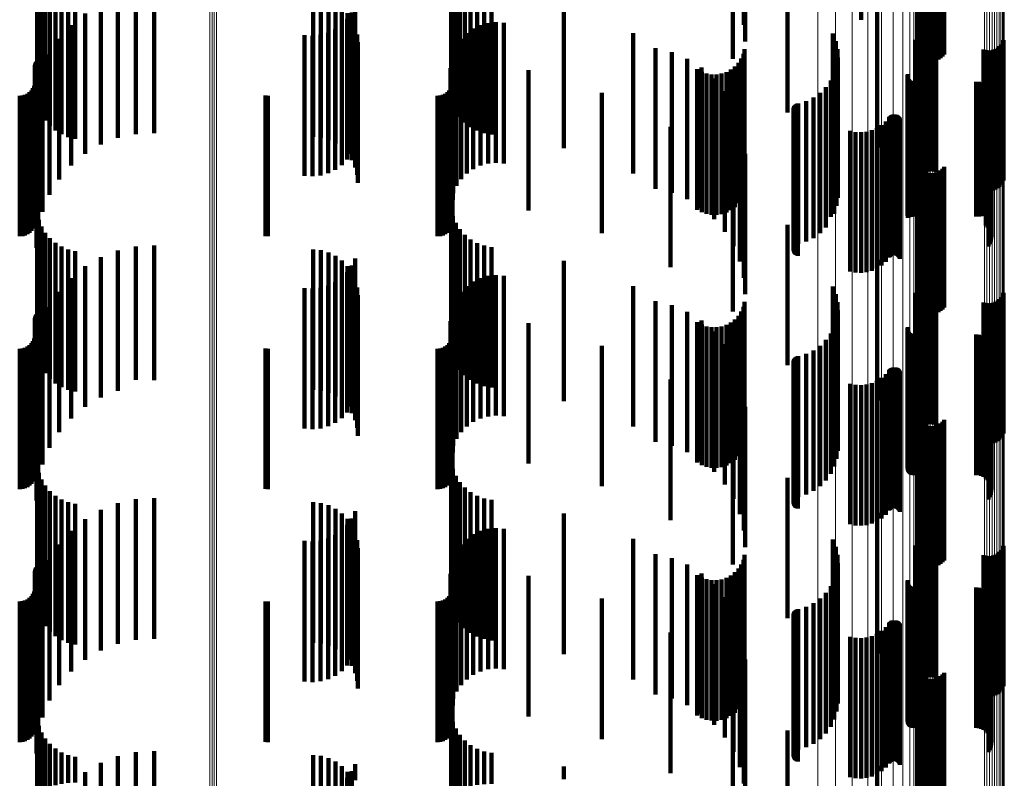
# Model space of a CAD drawing. Units: metres. Extents: x 0 to 10.6, y -0.4 to 0.4.
# Drawn here: x 0.1 to 0.1, y -0.1 to -0.1 of the extents above; entities that cross this region are included whole.
import ezdxf

# ---------------------------------------------------------------- set-up
doc = ezdxf.new("R2010")
doc.units = ezdxf.units.M
doc.linetypes.add('AUSGEZOGEN', pattern=[0])
doc.linetypes.add('VERDECKT2_S2', pattern=[0.009, 0.005, -0.004])
doc.layers.add('Standard', color=7, linetype='AUSGEZOGEN', lineweight=13)

msp = doc.modelspace()

# ---------------------------------------------------------------- linework, layer by layer
at = {"layer": 'Standard', "color": 7, "linetype": 'AUSGEZOGEN', "lineweight": 13, "transparency": 33554687}
for p, q in [((0.091784, -0.052665), (0.091784, -0.069746)), ((0.091808, -0.052644), (0.091808, -0.069721)), ((0.091846, -0.052625), (0.091846, -0.069698)), ((0.091898, -0.052607), (0.091898, -0.069677)), ((0.091963, -0.052592), (0.091963, -0.069659)), ((0.092038, -0.052579), (0.092038, -0.069643)), ((0.092121, -0.05257), (0.092121, -0.069632)), ((0.09221, -0.052564), (0.09221, -0.069625)), ((0.092302, -0.052561), (0.092302, -0.069622)), ((0.092395, -0.052562), (0.092395, -0.069623)), ((0.092485, -0.052567), (0.092485, -0.069629)), ((0.09423, -0.052694), (0.09423, -0.069781)), ((0.094321, -0.052698), (0.094321, -0.069787)), ((0.094414, -0.0527), (0.094414, -0.069788)), ((0.094506, -0.052697), (0.094506, -0.069785)), ((0.094595, -0.052691), (0.094595, -0.069778)), ((0.094678, -0.052682), (0.094678, -0.069766)), ((0.094753, -0.052669), (0.094753, -0.069751)), ((0.094817, -0.052654), (0.094817, -0.069733)), ((0.09487, -0.052636), (0.09487, -0.069712)), ((0.094908, -0.052617), (0.094908, -0.069689)), ((0.094931, -0.052596), (0.094931, -0.069664)), ((0.094939, -0.052575), (0.094939, -0.069639)), ((0.091776, -0.053213), (0.091776, -0.070406)), ((0.091575, -0.053504), (0.091575, -0.070757)), ((0.091726, -0.05336), (0.091726, -0.070584)), ((0.090572, -0.053879), (0.090572, -0.071209)), ((0.090991, -0.053767), (0.090991, -0.071073)), ((0.091328, -0.053641), (0.091328, -0.070921)), ((0.088306, -0.054146), (0.088306, -0.071529)), ((0.088934, -0.05411), (0.088934, -0.071487)), ((0.089531, -0.054053), (0.089531, -0.071418)), ((0.090081, -0.053976), (0.090081, -0.071325)), ((0.066681, -0.054939), (0.066681, -0.072485)), ((0.066757, -0.054943), (0.066757, -0.072489)), ((0.066835, -0.054944), (0.066835, -0.07249)), ((0.066913, -0.054942), (0.066913, -0.072488)), ((0.091846, -0.069698), (0.091846, -0.086749)), ((0.091898, -0.069677), (0.091898, -0.086724)), ((0.091963, -0.069659), (0.091963, -0.086702)), ((0.092038, -0.069643), (0.092038, -0.086685)), ((0.092121, -0.069632), (0.092121, -0.086671)), ((0.09221, -0.069625), (0.09221, -0.086663)), ((0.092302, -0.069622), (0.092302, -0.086659)), ((0.092395, -0.069623), (0.092395, -0.086661)), ((0.092485, -0.069629), (0.092485, -0.086667)), ((0.094908, -0.069689), (0.094908, -0.086738)), ((0.094931, -0.069664), (0.094931, -0.086709)), ((0.094939, -0.069639), (0.094939, -0.086679)), ((0.091784, -0.069746), (0.091784, -0.086805)), ((0.091808, -0.069721), (0.091808, -0.086776)), ((0.09423, -0.069781), (0.09423, -0.086846)), ((0.094321, -0.069787), (0.094321, -0.086852)), ((0.094414, -0.069788), (0.094414, -0.086854)), ((0.094506, -0.069785), (0.094506, -0.08685)), ((0.094595, -0.069778), (0.094595, -0.086842)), ((0.094678, -0.069766), (0.094678, -0.086829)), ((0.094753, -0.069751), (0.094753, -0.086811)), ((0.094817, -0.069733), (0.094817, -0.086789)), ((0.09487, -0.069712), (0.09487, -0.086765)), ((0.091726, -0.070584), (0.091726, -0.087784)), ((0.091776, -0.070406), (0.091776, -0.087577)), ((0.090991, -0.071073), (0.090991, -0.088357)), ((0.091328, -0.070921), (0.091328, -0.088179)), ((0.091575, -0.070757), (0.091575, -0.087987)), ((0.089531, -0.071418), (0.089531, -0.08876)), ((0.090081, -0.071325), (0.090081, -0.088651)), ((0.090572, -0.071209), (0.090572, -0.088515)), ((0.088306, -0.071529), (0.088306, -0.08889)), ((0.088934, -0.071487), (0.088934, -0.088841)), ((0.066681, -0.072485), (0.066681, -0.090007)), ((0.066757, -0.072489), (0.066757, -0.090012)), ((0.066835, -0.07249), (0.066835, -0.090014)), ((0.066913, -0.072488), (0.066913, -0.090011))]:
    msp.add_line(p, q, dxfattribs=at)
at = {"layer": 'Standard', "color": 253, "linetype": 'VERDECKT2_S2', "lineweight": 140, "transparency": 33554687}
for p, q in [((0.089844, -0.053199), (0.089844, -0.058199)), ((0.085669, -0.053374), (0.085669, -0.058374)), ((0.085716, -0.053966), (0.085716, -0.058966)), ((0.085284, -0.054582), (0.085284, -0.059582)), ((0.091854, -0.054312), (0.091854, -0.059312)), ((0.091893, -0.054393), (0.091893, -0.059393)), ((0.091945, -0.054466), (0.091945, -0.059466)), ((0.092008, -0.054529), (0.092008, -0.059529)), ((0.092081, -0.054581), (0.092081, -0.059581)), ((0.092161, -0.054621), (0.092161, -0.059621)), ((0.092513, -0.054637), (0.092513, -0.059637)), ((0.092597, -0.054605), (0.092597, -0.059605)), ((0.092674, -0.054559), (0.092674, -0.059559)), ((0.092743, -0.054502), (0.092743, -0.059502)), ((0.092801, -0.054434), (0.092801, -0.059434)), ((0.092247, -0.054647), (0.092247, -0.059647)), ((0.092336, -0.054658), (0.092336, -0.059658)), ((0.092425, -0.054655), (0.092425, -0.059655)), ((0.075259, -0.055923), (0.075259, -0.060923)), ((0.060535, -0.056071), (0.060535, -0.061071)), ((0.060594, -0.05632), (0.060594, -0.06132)), ((0.075323, -0.056181), (0.075323, -0.061181)), ((0.060692, -0.056556), (0.060692, -0.061556)), ((0.075428, -0.056424), (0.075428, -0.061424)), ((0.075571, -0.056648), (0.075571, -0.061648)), ((0.087226, -0.056493), (0.087226, -0.061493)), ((0.060825, -0.056774), (0.060825, -0.061774)), ((0.060991, -0.056969), (0.060991, -0.061969)), ((0.075749, -0.056845), (0.075749, -0.061845)), ((0.075956, -0.057011), (0.075956, -0.062011)), ((0.061185, -0.057135), (0.061185, -0.062135)), ((0.061403, -0.057269), (0.061403, -0.062269)), ((0.061639, -0.057367), (0.061639, -0.062367)), ((0.061887, -0.057428), (0.061887, -0.062428)), ((0.063411, -0.057401), (0.063411, -0.062401)), ((0.064047, -0.057262), (0.064047, -0.062262)), ((0.064696, -0.057226), (0.064696, -0.062226)), ((0.07035, -0.057365), (0.07035, -0.062365)), ((0.070628, -0.057396), (0.070628, -0.062396)), ((0.076187, -0.057141), (0.076187, -0.062141)), ((0.076437, -0.057232), (0.076437, -0.062232)), ((0.076697, -0.057282), (0.076697, -0.062282)), ((0.062806, -0.057638), (0.062806, -0.062638)), ((0.070897, -0.057474), (0.070897, -0.062474)), ((0.071149, -0.057597), (0.071149, -0.062597)), ((0.071376, -0.057761), (0.071376, -0.062761)), ((0.071845, -0.057685), (0.071845, -0.062685)), ((0.079272, -0.05777), (0.079272, -0.06277)), ((0.090414, -0.057744), (0.090414, -0.062744)), ((0.062246, -0.057969), (0.062246, -0.062969)), ((0.071572, -0.057962), (0.071572, -0.062962)), ((0.071727, -0.057941), (0.071727, -0.062941)), ((0.061746, -0.058385), (0.061746, -0.063385)), ((0.071368, -0.058374), (0.071368, -0.063374)), ((0.071566, -0.058173), (0.071566, -0.063173)), ((0.07173, -0.058193), (0.07173, -0.063193)), ((0.071847, -0.058447), (0.071847, -0.063447)), ((0.076302, -0.058386), (0.076302, -0.063386)), ((0.076575, -0.058311), (0.076575, -0.063311)), ((0.076857, -0.058284), (0.076857, -0.063284)), ((0.077139, -0.058307), (0.077139, -0.063307)), ((0.07005, -0.058743), (0.07005, -0.063743)), ((0.070331, -0.058764), (0.070331, -0.063764)), ((0.070612, -0.058736), (0.070612, -0.063736)), ((0.070884, -0.058659), (0.070884, -0.063659)), ((0.071138, -0.058538), (0.071138, -0.063538)), ((0.071918, -0.058718), (0.071918, -0.063718)), ((0.075815, -0.058671), (0.075815, -0.063671)), ((0.076046, -0.058507), (0.076046, -0.063507)), ((0.081734, -0.05867), (0.081734, -0.06367)), ((0.088842, -0.058687), (0.088842, -0.063688)), ((0.091885, -0.058806), (0.091885, -0.063806)), ((0.091943, -0.05874), (0.091943, -0.06374)), ((0.09201, -0.058685), (0.09201, -0.063685)), ((0.092086, -0.058641), (0.092086, -0.063641)), ((0.092167, -0.05861), (0.092167, -0.06361)), ((0.092253, -0.058592), (0.092253, -0.063592)), ((0.09234, -0.058588), (0.09234, -0.063588)), ((0.092427, -0.058598), (0.092427, -0.063598)), ((0.092511, -0.058622), (0.092511, -0.063622)), ((0.061318, -0.058875), (0.061318, -0.063875)), ((0.071942, -0.058997), (0.071942, -0.063997)), ((0.075454, -0.059104), (0.075454, -0.064104)), ((0.075616, -0.058872), (0.075616, -0.063872)), ((0.088946, -0.058958), (0.088946, -0.063958)), ((0.091774, -0.058907), (0.091774, -0.063907)), ((0.091804, -0.05896), (0.091804, -0.06396)), ((0.091838, -0.05888), (0.091838, -0.06388)), ((0.094706, -0.059191), (0.094706, -0.064191)), ((0.094773, -0.059136), (0.094773, -0.064136)), ((0.094831, -0.059071), (0.094831, -0.064071)), ((0.094877, -0.058997), (0.094877, -0.063997)), ((0.094912, -0.058916), (0.094912, -0.063916)), ((0.060973, -0.059427), (0.060973, -0.064427)), ((0.075335, -0.059361), (0.075335, -0.064361)), ((0.082535, -0.05921), (0.082535, -0.06421)), ((0.083111, -0.059353), (0.083111, -0.064353)), ((0.085656, -0.059411), (0.085656, -0.064411)), ((0.0857, -0.059235), (0.0857, -0.064235)), ((0.089003, -0.059242), (0.089003, -0.064242)), ((0.089013, -0.059532), (0.089013, -0.064532)), ((0.094205, -0.059254), (0.094205, -0.064254)), ((0.094289, -0.059278), (0.094289, -0.064278)), ((0.094376, -0.059288), (0.094376, -0.064288)), ((0.094463, -0.059284), (0.094463, -0.064284)), ((0.094548, -0.059267), (0.094548, -0.064267)), ((0.09463, -0.059235), (0.09463, -0.064235)), ((0.060458, -0.059814), (0.060458, -0.064814)), ((0.060461, -0.059776), (0.060461, -0.064776)), ((0.060471, -0.05974), (0.060471, -0.06474)), ((0.060487, -0.059706), (0.060487, -0.064706)), ((0.060508, -0.059675), (0.060508, -0.064675)), ((0.0606, -0.05961), (0.0606, -0.06461)), ((0.060636, -0.0596), (0.060636, -0.0646)), ((0.060673, -0.059596), (0.060673, -0.064596)), ((0.060711, -0.059599), (0.060711, -0.064599)), ((0.075262, -0.059635), (0.075262, -0.064635)), ((0.075321, -0.059601), (0.075321, -0.064601)), ((0.083659, -0.059584), (0.083659, -0.064584)), ((0.085359, -0.05986), (0.085359, -0.06486)), ((0.085483, -0.059727), (0.085483, -0.064727)), ((0.085582, -0.059576), (0.085582, -0.064576)), ((0.088976, -0.059819), (0.088976, -0.064819)), ((0.060721, -0.060026), (0.060721, -0.065026)), ((0.075237, -0.059917), (0.075237, -0.064917)), ((0.078019, -0.059987), (0.078019, -0.064987)), ((0.084017, -0.059956), (0.084017, -0.064956)), ((0.084163, -0.059898), (0.084163, -0.064898)), ((0.084175, -0.060045), (0.084175, -0.065045)), ((0.084346, -0.060106), (0.084346, -0.065106)), ((0.084524, -0.060138), (0.084524, -0.065138)), ((0.084705, -0.06014), (0.084705, -0.06514)), ((0.084884, -0.060112), (0.084884, -0.065112)), ((0.085056, -0.060055), (0.085056, -0.065055)), ((0.085216, -0.05997), (0.085216, -0.06497)), ((0.088892, -0.060096), (0.088892, -0.065096)), ((0.091501, -0.06017), (0.091501, -0.06517)), ((0.091506, -0.060135), (0.091506, -0.065135)), ((0.091509, -0.06024), (0.091509, -0.065239)), ((0.060425, -0.060542), (0.060425, -0.065542)), ((0.06045, -0.06045), (0.06045, -0.06545)), ((0.075288, -0.060542), (0.075288, -0.065542)), ((0.075313, -0.06045), (0.075313, -0.06545)), ((0.084613, -0.060286), (0.084613, -0.065286)), ((0.088593, -0.060591), (0.088593, -0.065143)), ((0.088763, -0.060356), (0.088763, -0.065208)), ((0.091521, -0.060273), (0.091521, -0.06523)), ((0.091538, -0.060303), (0.091538, -0.065222)), ((0.09156, -0.060331), (0.09156, -0.065214)), ((0.091587, -0.060354), (0.091587, -0.065208)), ((0.091616, -0.060374), (0.091616, -0.065203)), ((0.091649, -0.060387), (0.091649, -0.065199)), ((0.091683, -0.060396), (0.091683, -0.065196)), ((0.091718, -0.060399), (0.091718, -0.065196)), ((0.093937, -0.060399), (0.093937, -0.065196)), ((0.094029, -0.060407), (0.094029, -0.065193)), ((0.094118, -0.06043), (0.094118, -0.065187)), ((0.094202, -0.060467), (0.094202, -0.065177)), ((0.094278, -0.060519), (0.094278, -0.065163)), ((0.094344, -0.060582), (0.094344, -0.065145)), ((0.059914, -0.0609), (0.059914, -0.0659)), ((0.060009, -0.060892), (0.060009, -0.065892)), ((0.0601, -0.060867), (0.0601, -0.065867)), ((0.060186, -0.060827), (0.060186, -0.065827)), ((0.060264, -0.060773), (0.060264, -0.065773)), ((0.060331, -0.060706), (0.060331, -0.065706)), ((0.060385, -0.060628), (0.060385, -0.065628)), ((0.060566, -0.060658), (0.060566, -0.065658)), ((0.068657, -0.060893), (0.068657, -0.065893)), ((0.068744, -0.0609), (0.068744, -0.0659)), ((0.074777, -0.0609), (0.074777, -0.0659)), ((0.074871, -0.060892), (0.074871, -0.065892)), ((0.074963, -0.060867), (0.074963, -0.065867)), ((0.075049, -0.060827), (0.075049, -0.065827)), ((0.075127, -0.060773), (0.075127, -0.065773)), ((0.075194, -0.060706), (0.075194, -0.065706)), ((0.075248, -0.060628), (0.075248, -0.065628)), ((0.080621, -0.060794), (0.080621, -0.065794)), ((0.084997, -0.060739), (0.084997, -0.065739)), ((0.088388, -0.060794), (0.088388, -0.065087)), ((0.094399, -0.060656), (0.094399, -0.065125)), ((0.094441, -0.060738), (0.094441, -0.065102)), ((0.094469, -0.060826), (0.094469, -0.065078)), ((0.094481, -0.060917), (0.094481, -0.065053)), ((0.085305, -0.061247), (0.085305, -0.066247)), ((0.087469, -0.061271), (0.087469, -0.064956)), ((0.087491, -0.061241), (0.087491, -0.064964)), ((0.087516, -0.061216), (0.087516, -0.064971)), ((0.087545, -0.061195), (0.087545, -0.064976)), ((0.087578, -0.06118), (0.087578, -0.064981)), ((0.087612, -0.061169), (0.087612, -0.064984)), ((0.08789, -0.061088), (0.08789, -0.065006)), ((0.088151, -0.060962), (0.088151, -0.065041)), ((0.094378, -0.061263), (0.094378, -0.064958)), ((0.094425, -0.061184), (0.094425, -0.06498)), ((0.094459, -0.061098), (0.094459, -0.065003)), ((0.094477, -0.061008), (0.094477, -0.065028)), ((0.060515, -0.061306), (0.060515, -0.066306)), ((0.087439, -0.061373), (0.087439, -0.064928)), ((0.08744, -0.061409), (0.08744, -0.064918)), ((0.087443, -0.061337), (0.087443, -0.064937)), ((0.087447, -0.061444), (0.087447, -0.064908)), ((0.087454, -0.061303), (0.087454, -0.064947)), ((0.08746, -0.061478), (0.08746, -0.064899)), ((0.087479, -0.061509), (0.087479, -0.06489)), ((0.087502, -0.061536), (0.087502, -0.064883)), ((0.087529, -0.061559), (0.087529, -0.064876)), ((0.08756, -0.061578), (0.08756, -0.064871)), ((0.087594, -0.061591), (0.087594, -0.064868)), ((0.090871, -0.061633), (0.090871, -0.064856)), ((0.090898, -0.061609), (0.090898, -0.064862)), ((0.090929, -0.061591), (0.090929, -0.064868)), ((0.090962, -0.061578), (0.090962, -0.064871)), ((0.090998, -0.06157), (0.090998, -0.064873)), ((0.091034, -0.061569), (0.091034, -0.064874)), ((0.091069, -0.061573), (0.091069, -0.064872)), ((0.091104, -0.061583), (0.091104, -0.06487)), ((0.091136, -0.061599), (0.091136, -0.064865)), ((0.091165, -0.06162), (0.091165, -0.06486)), ((0.085531, -0.061796), (0.085531, -0.066796)), ((0.090574, -0.061941), (0.090574, -0.064771)), ((0.090722, -0.061811), (0.090722, -0.064807)), ((0.090847, -0.06166), (0.090847, -0.064849)), ((0.091191, -0.061646), (0.091191, -0.064853)), ((0.091212, -0.061675), (0.091212, -0.064845)), ((0.091228, -0.061707), (0.091228, -0.064836)), ((0.083064, -0.062003), (0.083064, -0.067003)), ((0.089456, -0.062151), (0.089456, -0.064714)), ((0.089648, -0.06219), (0.089648, -0.064703)), ((0.089844, -0.062199), (0.089844, -0.0647)), ((0.09004, -0.062178), (0.09004, -0.064706)), ((0.090229, -0.062127), (0.090229, -0.06472)), ((0.090409, -0.062047), (0.090409, -0.064742)), ((0.085669, -0.062374), (0.085669, -0.067374)), ((0.085716, -0.062966), (0.085716, -0.067966)), ((0.091854, -0.063312), (0.091854, -0.064394)), ((0.091893, -0.063393), (0.091893, -0.064372)), ((0.085284, -0.063582), (0.085284, -0.066796)), ((0.091945, -0.063466), (0.091945, -0.064352)), ((0.092008, -0.063529), (0.092008, -0.064334)), ((0.092081, -0.063581), (0.092081, -0.06432)), ((0.092161, -0.063621), (0.092161, -0.064309)), ((0.092247, -0.063647), (0.092247, -0.064302)), ((0.092336, -0.063658), (0.092336, -0.064299)), ((0.092425, -0.063655), (0.092425, -0.0643)), ((0.092513, -0.063637), (0.092513, -0.064305)), ((0.092597, -0.063605), (0.092597, -0.064313)), ((0.092674, -0.063559), (0.092674, -0.064326)), ((0.092743, -0.063502), (0.092743, -0.064342)), ((0.092801, -0.063434), (0.092801, -0.06436)), ((0.091854, -0.064394), (0.091854, -0.068312)), ((0.091893, -0.064372), (0.091893, -0.068393)), ((0.091945, -0.064352), (0.091945, -0.068466)), ((0.092008, -0.064334), (0.092008, -0.068529)), ((0.092081, -0.06432), (0.092081, -0.068581)), ((0.092161, -0.064309), (0.092161, -0.068621)), ((0.092247, -0.064302), (0.092247, -0.068647)), ((0.092336, -0.064299), (0.092336, -0.068658)), ((0.092425, -0.0643), (0.092425, -0.068655)), ((0.092513, -0.064305), (0.092513, -0.068637)), ((0.092597, -0.064313), (0.092597, -0.068605)), ((0.092674, -0.064326), (0.092674, -0.068559)), ((0.092743, -0.064342), (0.092743, -0.068502)), ((0.092801, -0.06436), (0.092801, -0.068434)), ((0.089456, -0.064714), (0.089456, -0.067151)), ((0.089648, -0.064703), (0.089648, -0.06719)), ((0.089844, -0.0647), (0.089844, -0.067199)), ((0.09004, -0.064706), (0.09004, -0.067178)), ((0.090229, -0.06472), (0.090229, -0.067127)), ((0.090409, -0.064742), (0.090409, -0.067047)), ((0.090574, -0.064771), (0.090574, -0.066941)), ((0.060535, -0.065071), (0.060535, -0.068863)), ((0.075259, -0.064923), (0.075259, -0.068904)), ((0.087439, -0.064928), (0.087439, -0.066373)), ((0.08744, -0.064918), (0.08744, -0.066409)), ((0.087443, -0.064937), (0.087443, -0.066337)), ((0.087447, -0.064908), (0.087447, -0.066444)), ((0.087454, -0.064947), (0.087454, -0.066303)), ((0.08746, -0.064899), (0.08746, -0.066478)), ((0.087469, -0.064956), (0.087469, -0.066271)), ((0.087479, -0.06489), (0.087479, -0.066509)), ((0.087491, -0.064964), (0.087491, -0.066241)), ((0.087502, -0.064883), (0.087502, -0.066536)), ((0.087516, -0.064971), (0.087516, -0.066216)), ((0.087529, -0.064876), (0.087529, -0.066559)), ((0.087545, -0.064976), (0.087545, -0.066195)), ((0.08756, -0.064871), (0.08756, -0.066578)), ((0.087578, -0.064981), (0.087578, -0.06618)), ((0.087594, -0.064868), (0.087594, -0.066591)), ((0.087612, -0.064984), (0.087612, -0.066169)), ((0.08789, -0.065006), (0.08789, -0.066088)), ((0.088151, -0.065041), (0.088151, -0.065962)), ((0.088388, -0.065087), (0.088388, -0.065794)), ((0.088593, -0.065143), (0.088593, -0.065591)), ((0.090722, -0.064807), (0.090722, -0.066811)), ((0.090847, -0.064849), (0.090847, -0.06666)), ((0.090871, -0.064856), (0.090871, -0.066633)), ((0.090898, -0.064862), (0.090898, -0.066609)), ((0.090929, -0.064868), (0.090929, -0.066591)), ((0.090962, -0.064871), (0.090962, -0.066578)), ((0.090998, -0.064873), (0.090998, -0.06657)), ((0.091034, -0.064874), (0.091034, -0.066569)), ((0.091069, -0.064872), (0.091069, -0.066573)), ((0.091104, -0.06487), (0.091104, -0.066583)), ((0.091136, -0.064865), (0.091136, -0.066599)), ((0.091165, -0.06486), (0.091165, -0.06662)), ((0.091191, -0.064853), (0.091191, -0.066646)), ((0.091212, -0.064845), (0.091212, -0.066675)), ((0.091228, -0.064836), (0.091228, -0.066707)), ((0.094344, -0.065145), (0.094344, -0.065582)), ((0.094378, -0.064958), (0.094378, -0.066263)), ((0.094399, -0.065125), (0.094399, -0.065656)), ((0.094425, -0.06498), (0.094425, -0.066184)), ((0.094441, -0.065102), (0.094441, -0.065738)), ((0.094459, -0.065003), (0.094459, -0.066098)), ((0.094469, -0.065078), (0.094469, -0.065826)), ((0.094477, -0.065028), (0.094477, -0.066008)), ((0.094481, -0.065053), (0.094481, -0.065917)), ((0.060594, -0.06532), (0.060594, -0.068795)), ((0.075323, -0.065181), (0.075323, -0.068833)), ((0.075428, -0.065424), (0.075428, -0.068766)), ((0.087226, -0.065493), (0.087226, -0.06627)), ((0.088763, -0.065208), (0.088763, -0.065208)), ((0.091509, -0.065239), (0.091509, -0.065239)), ((0.091521, -0.06523), (0.091521, -0.06523)), ((0.091538, -0.065222), (0.091538, -0.065222)), ((0.09156, -0.065214), (0.09156, -0.065214)), ((0.091587, -0.065208), (0.091587, -0.065208)), ((0.091616, -0.065203), (0.091616, -0.065203)), ((0.091649, -0.065199), (0.091649, -0.065199)), ((0.091683, -0.065196), (0.091683, -0.065196)), ((0.091718, -0.065196), (0.091718, -0.065196)), ((0.093937, -0.065196), (0.093937, -0.065196)), ((0.094029, -0.065193), (0.094029, -0.065193)), ((0.094118, -0.065187), (0.094118, -0.065187)), ((0.094202, -0.065177), (0.094202, -0.065177)), ((0.094278, -0.065163), (0.094278, -0.065519)), ((0.060692, -0.065556), (0.060692, -0.068729)), ((0.060825, -0.065774), (0.060825, -0.068669)), ((0.075571, -0.065648), (0.075571, -0.068704)), ((0.075749, -0.065845), (0.075749, -0.06865)), ((0.060991, -0.065969), (0.060991, -0.068616)), ((0.061185, -0.066135), (0.061185, -0.06857)), ((0.075956, -0.066011), (0.075956, -0.068604)), ((0.076187, -0.066141), (0.076187, -0.068568)), ((0.061403, -0.066269), (0.061403, -0.068533)), ((0.061639, -0.066367), (0.061639, -0.068506)), ((0.061887, -0.066428), (0.061887, -0.06849)), ((0.063411, -0.066401), (0.063411, -0.070974)), ((0.064047, -0.066262), (0.064047, -0.071012)), ((0.064696, -0.066226), (0.064696, -0.071021)), ((0.07035, -0.066365), (0.07035, -0.070983)), ((0.070628, -0.066396), (0.070628, -0.070975)), ((0.070897, -0.066474), (0.070897, -0.070953)), ((0.076437, -0.066232), (0.076437, -0.068543)), ((0.076697, -0.066282), (0.076697, -0.06853)), ((0.087226, -0.06627), (0.087226, -0.070493)), ((0.062806, -0.066638), (0.062806, -0.070908)), ((0.071149, -0.066597), (0.071149, -0.070919)), ((0.071376, -0.066761), (0.071376, -0.070874)), ((0.071845, -0.066685), (0.071845, -0.068419)), ((0.079272, -0.06677), (0.079272, -0.068395)), ((0.085284, -0.066796), (0.085284, -0.068582)), ((0.090414, -0.066744), (0.090414, -0.071744)), ((0.062246, -0.066969), (0.062246, -0.070817)), ((0.071566, -0.067173), (0.071566, -0.068284)), ((0.071572, -0.066962), (0.071572, -0.070819)), ((0.071727, -0.066941), (0.071727, -0.068348)), ((0.07173, -0.067193), (0.07173, -0.070755)), ((0.061746, -0.067385), (0.061746, -0.070703)), ((0.071138, -0.067538), (0.071138, -0.068184)), ((0.071368, -0.067374), (0.071368, -0.068229)), ((0.071847, -0.067447), (0.071847, -0.070685)), ((0.076046, -0.067507), (0.076046, -0.070669)), ((0.076302, -0.067386), (0.076302, -0.070702)), ((0.076575, -0.067311), (0.076575, -0.070723)), ((0.076857, -0.067284), (0.076857, -0.07073)), ((0.077139, -0.067307), (0.077139, -0.070724)), ((0.092253, -0.067592), (0.092253, -0.068169)), ((0.09234, -0.067588), (0.09234, -0.06817)), ((0.092427, -0.067598), (0.092427, -0.068168)), ((0.061318, -0.067875), (0.061318, -0.070568)), ((0.07005, -0.067743), (0.07005, -0.068128)), ((0.070331, -0.067764), (0.070331, -0.068122)), ((0.070612, -0.067736), (0.070612, -0.06813)), ((0.070884, -0.067659), (0.070884, -0.068151)), ((0.071918, -0.067718), (0.071918, -0.070611)), ((0.075616, -0.067872), (0.075616, -0.070569)), ((0.075815, -0.067671), (0.075815, -0.070624)), ((0.081734, -0.06767), (0.081734, -0.068148)), ((0.088842, -0.067687), (0.088842, -0.072688)), ((0.091774, -0.067907), (0.091774, -0.072907)), ((0.091838, -0.06788), (0.091838, -0.06809)), ((0.091885, -0.067806), (0.091885, -0.06811)), ((0.091943, -0.06774), (0.091943, -0.068128)), ((0.09201, -0.067685), (0.09201, -0.068144)), ((0.092086, -0.067641), (0.092086, -0.068156)), ((0.092167, -0.06761), (0.092167, -0.068164)), ((0.092511, -0.067622), (0.092511, -0.068161)), ((0.094912, -0.067916), (0.094912, -0.06808)), ((0.07005, -0.068128), (0.07005, -0.072743)), ((0.070331, -0.068122), (0.070331, -0.072764)), ((0.070612, -0.06813), (0.070612, -0.072736)), ((0.070884, -0.068151), (0.070884, -0.072659)), ((0.071138, -0.068184), (0.071138, -0.072538)), ((0.071368, -0.068229), (0.071368, -0.072374)), ((0.071566, -0.068284), (0.071566, -0.072173)), ((0.071942, -0.067997), (0.071942, -0.070534)), ((0.075454, -0.068104), (0.075454, -0.070505)), ((0.081734, -0.068148), (0.081734, -0.07267)), ((0.082535, -0.06821), (0.082535, -0.070476)), ((0.0857, -0.068235), (0.0857, -0.073235)), ((0.088946, -0.067958), (0.088946, -0.072958)), ((0.089003, -0.068242), (0.089003, -0.073242)), ((0.091804, -0.06796), (0.091804, -0.068068)), ((0.091804, -0.068068), (0.091804, -0.07296)), ((0.091838, -0.06809), (0.091838, -0.07288)), ((0.091885, -0.06811), (0.091885, -0.072806)), ((0.091943, -0.068128), (0.091943, -0.07274)), ((0.09201, -0.068144), (0.09201, -0.072685)), ((0.092086, -0.068156), (0.092086, -0.072641)), ((0.092167, -0.068164), (0.092167, -0.07261)), ((0.092253, -0.068169), (0.092253, -0.072592)), ((0.09234, -0.06817), (0.09234, -0.072588)), ((0.092427, -0.068168), (0.092427, -0.072598)), ((0.092511, -0.068161), (0.092511, -0.072622)), ((0.094205, -0.068254), (0.094205, -0.073254)), ((0.094289, -0.068278), (0.094289, -0.073278)), ((0.094376, -0.068288), (0.094376, -0.073288)), ((0.094463, -0.068284), (0.094463, -0.073284)), ((0.094548, -0.068266), (0.094548, -0.073266)), ((0.09463, -0.068235), (0.09463, -0.073235)), ((0.094706, -0.068191), (0.094706, -0.073191)), ((0.094773, -0.068136), (0.094773, -0.073136)), ((0.094831, -0.068071), (0.094831, -0.073071)), ((0.094877, -0.067997), (0.094877, -0.068058)), ((0.094877, -0.068058), (0.094877, -0.072997)), ((0.094912, -0.06808), (0.094912, -0.072916)), ((0.0606, -0.06861), (0.0606, -0.07361)), ((0.060636, -0.0686), (0.060636, -0.0736)), ((0.060673, -0.068596), (0.060673, -0.073596)), ((0.060711, -0.068599), (0.060711, -0.073599)), ((0.060973, -0.068427), (0.060973, -0.070416)), ((0.060991, -0.068616), (0.060991, -0.070969)), ((0.061185, -0.06857), (0.061185, -0.071135)), ((0.061403, -0.068533), (0.061403, -0.071269)), ((0.061639, -0.068506), (0.061639, -0.071367)), ((0.061887, -0.06849), (0.061887, -0.071428)), ((0.071727, -0.068348), (0.071727, -0.071941)), ((0.071845, -0.068419), (0.071845, -0.071685)), ((0.075262, -0.068635), (0.075262, -0.070359)), ((0.075321, -0.068601), (0.075321, -0.073601)), ((0.075335, -0.068361), (0.075335, -0.070434)), ((0.075956, -0.068604), (0.075956, -0.071011)), ((0.076187, -0.068568), (0.076187, -0.071141)), ((0.076437, -0.068543), (0.076437, -0.071232)), ((0.076697, -0.06853), (0.076697, -0.071282)), ((0.079272, -0.068395), (0.079272, -0.07177)), ((0.083111, -0.068353), (0.083111, -0.070436)), ((0.083659, -0.068584), (0.083659, -0.070373)), ((0.085582, -0.068576), (0.085582, -0.073576)), ((0.085656, -0.068411), (0.085656, -0.073411)), ((0.089013, -0.068532), (0.089013, -0.073532)), ((0.060458, -0.068814), (0.060458, -0.073814)), ((0.060461, -0.068776), (0.060461, -0.073776)), ((0.060471, -0.06874), (0.060471, -0.07374)), ((0.060487, -0.068706), (0.060487, -0.073706)), ((0.060508, -0.068675), (0.060508, -0.073675)), ((0.060535, -0.068863), (0.060535, -0.070071)), ((0.060594, -0.068795), (0.060594, -0.07032)), ((0.060692, -0.068729), (0.060692, -0.070556)), ((0.060825, -0.068669), (0.060825, -0.070774)), ((0.075237, -0.068917), (0.075237, -0.070281)), ((0.075259, -0.068904), (0.075259, -0.069923)), ((0.075323, -0.068833), (0.075323, -0.070181)), ((0.075428, -0.068766), (0.075428, -0.070424)), ((0.075571, -0.068704), (0.075571, -0.070648)), ((0.075749, -0.06865), (0.075749, -0.070845)), ((0.078019, -0.068987), (0.078019, -0.073987)), ((0.084017, -0.068956), (0.084017, -0.073956)), ((0.084163, -0.068898), (0.084163, -0.070286)), ((0.085216, -0.06897), (0.085216, -0.07397)), ((0.085359, -0.06886), (0.085359, -0.07386)), ((0.085483, -0.068727), (0.085483, -0.073727)), ((0.088976, -0.068819), (0.088976, -0.073819)), ((0.060721, -0.069026), (0.060721, -0.070251)), ((0.084175, -0.069045), (0.084175, -0.074045)), ((0.084346, -0.069106), (0.084346, -0.074106)), ((0.084524, -0.069138), (0.084524, -0.074138)), ((0.084613, -0.069286), (0.084613, -0.07018)), ((0.084705, -0.06914), (0.084705, -0.07414)), ((0.084884, -0.069112), (0.084884, -0.074112)), ((0.085056, -0.069055), (0.085056, -0.074055)), ((0.088892, -0.069096), (0.088892, -0.074096)), ((0.091501, -0.06917), (0.091501, -0.07417)), ((0.091506, -0.069135), (0.091506, -0.074135)), ((0.091509, -0.06924), (0.091509, -0.07424)), ((0.091521, -0.069273), (0.091521, -0.074273)), ((0.091538, -0.069303), (0.091538, -0.074303)), ((0.09156, -0.069331), (0.09156, -0.074331)), ((0.060385, -0.069628), (0.060385, -0.074628)), ((0.060425, -0.069542), (0.060425, -0.074542)), ((0.06045, -0.06945), (0.06045, -0.07445)), ((0.060566, -0.069658), (0.060566, -0.070077)), ((0.075248, -0.069628), (0.075248, -0.074628)), ((0.075288, -0.069542), (0.075288, -0.074542)), ((0.075313, -0.06945), (0.075313, -0.07445)), ((0.088593, -0.069591), (0.088593, -0.074591)), ((0.088763, -0.069356), (0.088763, -0.074356)), ((0.091587, -0.069354), (0.091587, -0.074354)), ((0.091616, -0.069374), (0.091616, -0.074374)), ((0.091649, -0.069387), (0.091649, -0.074387)), ((0.091683, -0.069396), (0.091683, -0.074396)), ((0.091718, -0.069399), (0.091718, -0.074399)), ((0.093937, -0.069399), (0.093937, -0.074399)), ((0.094029, -0.069407), (0.094029, -0.074407)), ((0.094118, -0.06943), (0.094118, -0.07443)), ((0.094202, -0.069467), (0.094202, -0.074467)), ((0.094278, -0.069519), (0.094278, -0.074519)), ((0.094344, -0.069582), (0.094344, -0.074582)), ((0.094399, -0.069656), (0.094399, -0.074656)), ((0.059914, -0.0699), (0.059914, -0.0749)), ((0.060009, -0.069892), (0.060009, -0.074892)), ((0.0601, -0.069867), (0.0601, -0.074867)), ((0.060186, -0.069827), (0.060186, -0.074827)), ((0.060264, -0.069773), (0.060264, -0.074773)), ((0.060331, -0.069706), (0.060331, -0.074706)), ((0.068657, -0.069893), (0.068657, -0.074893)), ((0.068744, -0.0699), (0.068744, -0.0749)), ((0.074777, -0.0699), (0.074777, -0.0749)), ((0.074871, -0.069892), (0.074871, -0.074892)), ((0.074963, -0.069867), (0.074963, -0.074867)), ((0.075049, -0.069827), (0.075049, -0.074827)), ((0.075127, -0.069773), (0.075127, -0.074773)), ((0.075194, -0.069706), (0.075194, -0.074706)), ((0.080621, -0.069794), (0.080621, -0.074794)), ((0.084997, -0.069739), (0.084997, -0.070055)), ((0.088151, -0.069962), (0.088151, -0.074962)), ((0.088388, -0.069794), (0.088388, -0.074794)), ((0.094441, -0.069738), (0.094441, -0.074738)), ((0.094469, -0.069826), (0.094469, -0.074826)), ((0.094477, -0.070008), (0.094477, -0.075008)), ((0.094481, -0.069917), (0.094481, -0.074917)), ((0.060515, -0.070306), (0.060515, -0.075306)), ((0.060566, -0.070077), (0.060566, -0.074658)), ((0.060721, -0.070251), (0.060721, -0.074026)), ((0.075237, -0.070281), (0.075237, -0.073917)), ((0.075262, -0.070359), (0.075262, -0.073635)), ((0.083659, -0.070373), (0.083659, -0.073584)), ((0.084163, -0.070286), (0.084163, -0.073898)), ((0.084613, -0.07018), (0.084613, -0.074286)), ((0.084997, -0.070055), (0.084997, -0.074739)), ((0.085305, -0.070247), (0.085305, -0.075247)), ((0.087439, -0.070373), (0.087439, -0.075373)), ((0.087443, -0.070337), (0.087443, -0.075337)), ((0.087454, -0.070303), (0.087454, -0.075303)), ((0.087469, -0.070271), (0.087469, -0.075271)), ((0.087491, -0.070241), (0.087491, -0.075241)), ((0.087516, -0.070216), (0.087516, -0.075216)), ((0.087545, -0.070195), (0.087545, -0.075195)), ((0.087578, -0.07018), (0.087578, -0.07518)), ((0.087612, -0.070169), (0.087612, -0.075169)), ((0.08789, -0.070088), (0.08789, -0.075088)), ((0.094378, -0.070263), (0.094378, -0.075263)), ((0.094425, -0.070184), (0.094425, -0.075184)), ((0.094459, -0.070098), (0.094459, -0.075098)), ((0.060973, -0.070416), (0.060973, -0.073427)), ((0.061318, -0.070568), (0.061318, -0.072875)), ((0.061746, -0.070703), (0.061746, -0.072385)), ((0.071847, -0.070685), (0.071847, -0.072447)), ((0.071918, -0.070611), (0.071918, -0.072718)), ((0.071942, -0.070534), (0.071942, -0.072997)), ((0.075335, -0.070434), (0.075335, -0.073361)), ((0.075454, -0.070505), (0.075454, -0.073104)), ((0.075616, -0.070569), (0.075616, -0.072872)), ((0.075815, -0.070624), (0.075815, -0.072671)), ((0.076046, -0.070669), (0.076046, -0.072507)), ((0.076302, -0.070702), (0.076302, -0.072386)), ((0.076575, -0.070723), (0.076575, -0.072311)), ((0.076857, -0.07073), (0.076857, -0.072284)), ((0.077139, -0.070724), (0.077139, -0.072307)), ((0.082535, -0.070476), (0.082535, -0.07321)), ((0.083111, -0.070436), (0.083111, -0.073353)), ((0.08744, -0.070409), (0.08744, -0.075409)), ((0.087447, -0.070444), (0.087447, -0.075444)), ((0.08746, -0.070478), (0.08746, -0.075478)), ((0.087479, -0.070509), (0.087479, -0.075509)), ((0.087502, -0.070536), (0.087502, -0.075536)), ((0.087529, -0.070559), (0.087529, -0.075559)), ((0.08756, -0.070578), (0.08756, -0.075578)), ((0.087594, -0.070591), (0.087594, -0.075591)), ((0.090847, -0.07066), (0.090847, -0.07566)), ((0.090871, -0.070633), (0.090871, -0.075633)), ((0.090898, -0.070609), (0.090898, -0.075609)), ((0.090929, -0.070591), (0.090929, -0.075591)), ((0.090962, -0.070578), (0.090962, -0.075578)), ((0.090998, -0.07057), (0.090998, -0.07557)), ((0.091034, -0.070569), (0.091034, -0.075569)), ((0.091069, -0.070573), (0.091069, -0.075573)), ((0.091104, -0.070583), (0.091104, -0.075583)), ((0.091136, -0.070599), (0.091136, -0.075599)), ((0.091165, -0.07062), (0.091165, -0.07562)), ((0.091191, -0.070646), (0.091191, -0.075646)), ((0.091212, -0.070675), (0.091212, -0.075675)), ((0.091228, -0.070707), (0.091228, -0.075707)), ((0.062246, -0.070817), (0.062246, -0.071969)), ((0.062806, -0.070908), (0.062806, -0.071638)), ((0.063411, -0.070974), (0.063411, -0.071401)), ((0.064047, -0.071012), (0.064047, -0.071012)), ((0.064696, -0.071021), (0.064696, -0.071021)), ((0.07035, -0.070983), (0.07035, -0.071365)), ((0.070628, -0.070975), (0.070628, -0.071396)), ((0.070897, -0.070953), (0.070897, -0.071474)), ((0.071149, -0.070919), (0.071149, -0.071597)), ((0.071376, -0.070874), (0.071376, -0.071761)), ((0.071572, -0.070819), (0.071572, -0.071962)), ((0.07173, -0.070755), (0.07173, -0.072193)), ((0.083064, -0.071003), (0.083064, -0.076003)), ((0.085531, -0.070796), (0.085531, -0.075796)), ((0.090409, -0.071047), (0.090409, -0.076047)), ((0.090574, -0.070941), (0.090574, -0.075941)), ((0.090722, -0.070811), (0.090722, -0.075811)), ((0.085669, -0.071374), (0.085669, -0.076374)), ((0.089456, -0.071151), (0.089456, -0.076151)), ((0.089648, -0.07119), (0.089648, -0.07619)), ((0.089844, -0.071199), (0.089844, -0.076199)), ((0.09004, -0.071178), (0.09004, -0.076178)), ((0.090229, -0.071127), (0.090229, -0.076127)), ((0.085716, -0.071966), (0.085716, -0.076966)), ((0.091854, -0.072312), (0.091854, -0.077312)), ((0.091893, -0.072393), (0.091893, -0.077393)), ((0.091945, -0.072466), (0.091945, -0.077466)), ((0.092743, -0.072502), (0.092743, -0.077502)), ((0.092801, -0.072434), (0.092801, -0.077434)), ((0.085284, -0.072582), (0.085284, -0.077582)), ((0.092008, -0.072529), (0.092008, -0.077529)), ((0.092081, -0.072581), (0.092081, -0.077581)), ((0.092161, -0.072621), (0.092161, -0.077621)), ((0.092247, -0.072647), (0.092247, -0.077647)), ((0.092336, -0.072658), (0.092336, -0.077658)), ((0.092425, -0.072655), (0.092425, -0.077655)), ((0.092513, -0.072637), (0.092513, -0.077637)), ((0.092597, -0.072605), (0.092597, -0.077605)), ((0.092674, -0.072559), (0.092674, -0.077559)), ((0.060535, -0.074071), (0.060535, -0.079071)), ((0.075259, -0.073923), (0.075259, -0.078923)), ((0.075323, -0.074181), (0.075323, -0.079181)), ((0.060594, -0.07432), (0.060594, -0.07932)), ((0.060692, -0.074556), (0.060692, -0.079556)), ((0.075428, -0.074424), (0.075428, -0.079424)), ((0.087226, -0.074493), (0.087226, -0.079493)), ((0.060825, -0.074774), (0.060825, -0.079774)), ((0.075571, -0.074648), (0.075571, -0.079648)), ((0.075749, -0.074845), (0.075749, -0.079845)), ((0.060991, -0.074969), (0.060991, -0.079969)), ((0.061185, -0.075135), (0.061185, -0.080135)), ((0.061403, -0.075269), (0.061403, -0.080269)), ((0.064047, -0.075262), (0.064047, -0.080262)), ((0.064696, -0.075226), (0.064696, -0.080226)), ((0.075956, -0.075011), (0.075956, -0.080011)), ((0.076187, -0.075141), (0.076187, -0.080141)), ((0.076437, -0.075232), (0.076437, -0.080232)), ((0.076697, -0.075282), (0.076697, -0.080282)), ((0.061639, -0.075367), (0.061639, -0.080367)), ((0.061887, -0.075428), (0.061887, -0.080428)), ((0.062806, -0.075638), (0.062806, -0.080638)), ((0.063411, -0.075401), (0.063411, -0.080401)), ((0.07035, -0.075365), (0.07035, -0.080365)), ((0.070628, -0.075396), (0.070628, -0.080396)), ((0.070897, -0.075474), (0.070897, -0.080474)), ((0.071149, -0.075597), (0.071149, -0.080597)), ((0.062246, -0.075969), (0.062246, -0.080969)), ((0.071376, -0.075761), (0.071376, -0.080761)), ((0.071572, -0.075962), (0.071572, -0.080962)), ((0.071727, -0.075941), (0.071727, -0.080941)), ((0.071845, -0.075685), (0.071845, -0.080685)), ((0.079272, -0.07577), (0.079272, -0.08077)), ((0.090414, -0.075744), (0.090414, -0.080744)), ((0.071566, -0.076173), (0.071566, -0.081173)), ((0.07173, -0.076193), (0.07173, -0.081193)), ((0.076575, -0.076311), (0.076575, -0.081311)), ((0.076857, -0.076284), (0.076857, -0.081284)), ((0.077139, -0.076307), (0.077139, -0.081307)), ((0.061746, -0.076385), (0.061746, -0.081385)), ((0.070884, -0.076659), (0.070884, -0.081659)), ((0.071138, -0.076538), (0.071138, -0.081538)), ((0.071368, -0.076374), (0.071368, -0.081374)), ((0.071847, -0.076447), (0.071847, -0.081447)), ((0.075815, -0.076671), (0.075815, -0.081671)), ((0.076046, -0.076507), (0.076046, -0.081507)), ((0.076302, -0.076386), (0.076302, -0.081386)), ((0.081734, -0.07667), (0.081734, -0.08167)), ((0.088842, -0.076688), (0.088842, -0.081687)), ((0.09201, -0.076685), (0.09201, -0.081685)), ((0.092086, -0.076641), (0.092086, -0.081641)), ((0.092167, -0.07661), (0.092167, -0.08161)), ((0.092253, -0.076592), (0.092253, -0.081592)), ((0.09234, -0.076588), (0.09234, -0.081588)), ((0.092427, -0.076598), (0.092427, -0.081598)), ((0.092511, -0.076622), (0.092511, -0.081622)), ((0.061318, -0.076875), (0.061318, -0.081875)), ((0.07005, -0.076743), (0.07005, -0.081743)), ((0.070331, -0.076764), (0.070331, -0.081764)), ((0.070612, -0.076736), (0.070612, -0.081736)), ((0.071918, -0.076718), (0.071918, -0.081718)), ((0.071942, -0.076997), (0.071942, -0.081997)), ((0.075616, -0.076872), (0.075616, -0.081872)), ((0.088946, -0.076958), (0.088946, -0.081947)), ((0.091774, -0.076907), (0.091774, -0.081907)), ((0.091804, -0.07696), (0.091804, -0.08196)), ((0.091838, -0.07688), (0.091838, -0.08188)), ((0.091885, -0.076806), (0.091885, -0.081806)), ((0.091943, -0.07674), (0.091943, -0.08174)), ((0.094877, -0.076997), (0.094877, -0.081997)), ((0.094912, -0.076916), (0.094912, -0.081916)), ((0.075335, -0.077361), (0.075335, -0.082361)), ((0.075454, -0.077104), (0.075454, -0.082104)), ((0.082535, -0.07721), (0.082535, -0.08221)), ((0.083111, -0.077353), (0.083111, -0.082353)), ((0.0857, -0.077235), (0.0857, -0.082235)), ((0.089003, -0.077242), (0.089003, -0.081856)), ((0.094205, -0.077254), (0.094205, -0.082254)), ((0.094289, -0.077278), (0.094289, -0.082278)), ((0.094376, -0.077288), (0.094376, -0.082288)), ((0.094463, -0.077284), (0.094463, -0.082284)), ((0.094548, -0.077266), (0.094548, -0.082266)), ((0.09463, -0.077235), (0.09463, -0.082235)), ((0.094706, -0.077191), (0.094706, -0.082191)), ((0.094773, -0.077136), (0.094773, -0.082136)), ((0.094831, -0.077071), (0.094831, -0.082071)), ((0.060471, -0.07774), (0.060471, -0.08274)), ((0.060487, -0.077706), (0.060487, -0.082706)), ((0.060508, -0.077675), (0.060508, -0.082675)), ((0.0606, -0.07761), (0.0606, -0.08261)), ((0.060636, -0.0776), (0.060636, -0.0826)), ((0.060673, -0.077596), (0.060673, -0.082596)), ((0.060711, -0.077599), (0.060711, -0.082599)), ((0.060973, -0.077427), (0.060973, -0.082427)), ((0.075262, -0.077635), (0.075262, -0.082635)), ((0.075321, -0.077601), (0.075321, -0.082601)), ((0.083659, -0.077584), (0.083659, -0.082584)), ((0.085483, -0.077727), (0.085483, -0.082727)), ((0.085582, -0.077576), (0.085582, -0.082576)), ((0.085656, -0.077411), (0.085656, -0.082411)), ((0.089013, -0.077532), (0.089013, -0.081763)), ((0.060458, -0.077814), (0.060458, -0.082814)), ((0.060461, -0.077776), (0.060461, -0.082776)), ((0.060721, -0.078026), (0.060721, -0.083026)), ((0.075237, -0.077917), (0.075237, -0.082917)), ((0.078019, -0.077987), (0.078019, -0.082987)), ((0.084017, -0.077956), (0.084017, -0.082956)), ((0.084163, -0.077898), (0.084163, -0.082898)), ((0.084175, -0.078045), (0.084175, -0.083045)), ((0.084346, -0.078106), (0.084346, -0.083106)), ((0.085056, -0.078055), (0.085056, -0.083055)), ((0.085216, -0.07797), (0.085216, -0.08297)), ((0.085359, -0.07786), (0.085359, -0.08286)), ((0.088892, -0.078096), (0.088892, -0.081581)), ((0.088976, -0.077819), (0.088976, -0.08167)), ((0.06045, -0.07845), (0.06045, -0.08345)), ((0.075313, -0.07845), (0.075313, -0.08345)), ((0.084524, -0.078138), (0.084524, -0.083138)), ((0.084613, -0.078286), (0.084613, -0.083286)), ((0.084705, -0.07814), (0.084705, -0.08314)), ((0.084884, -0.078112), (0.084884, -0.083112)), ((0.088763, -0.078356), (0.088763, -0.081498)), ((0.091501, -0.07817), (0.091501, -0.081557)), ((0.091506, -0.078135), (0.091506, -0.081569)), ((0.091509, -0.07824), (0.091509, -0.081535)), ((0.091521, -0.078273), (0.091521, -0.081524)), ((0.091538, -0.078303), (0.091538, -0.081514)), ((0.09156, -0.078331), (0.09156, -0.081506)), ((0.091587, -0.078355), (0.091587, -0.081498)), ((0.091616, -0.078374), (0.091616, -0.081492)), ((0.091649, -0.078387), (0.091649, -0.081487)), ((0.091683, -0.078396), (0.091683, -0.081485)), ((0.091718, -0.078399), (0.091718, -0.081484)), ((0.093937, -0.078399), (0.093937, -0.081484)), ((0.094029, -0.078407), (0.094029, -0.081481)), ((0.094118, -0.07843), (0.094118, -0.081474)), ((0.060264, -0.078773), (0.060264, -0.083773)), ((0.060331, -0.078706), (0.060331, -0.083706)), ((0.060385, -0.078628), (0.060385, -0.083628)), ((0.060425, -0.078542), (0.060425, -0.083542)), ((0.060566, -0.078658), (0.060566, -0.083658)), ((0.075127, -0.078773), (0.075127, -0.083773)), ((0.075194, -0.078706), (0.075194, -0.083706)), ((0.075248, -0.078628), (0.075248, -0.083628)), ((0.075288, -0.078542), (0.075288, -0.083542)), ((0.080621, -0.078794), (0.080621, -0.083794)), ((0.084997, -0.078739), (0.084997, -0.083739)), ((0.088388, -0.078794), (0.088388, -0.081356)), ((0.088593, -0.078591), (0.088593, -0.081422)), ((0.094202, -0.078467), (0.094202, -0.081462)), ((0.094278, -0.078519), (0.094278, -0.081445)), ((0.094344, -0.078582), (0.094344, -0.081425)), ((0.094399, -0.078656), (0.094399, -0.081401)), ((0.094441, -0.078738), (0.094441, -0.081375)), ((0.059914, -0.0789), (0.059914, -0.0839)), ((0.060009, -0.078892), (0.060009, -0.083892)), ((0.0601, -0.078867), (0.0601, -0.083867)), ((0.060186, -0.078827), (0.060186, -0.083827)), ((0.068657, -0.078893), (0.068657, -0.083893)), ((0.068744, -0.0789), (0.068744, -0.0839)), ((0.074777, -0.0789), (0.074777, -0.0839)), ((0.074871, -0.078892), (0.074871, -0.083892)), ((0.074963, -0.078867), (0.074963, -0.083867)), ((0.075049, -0.078827), (0.075049, -0.083827)), ((0.08789, -0.079088), (0.08789, -0.081262)), ((0.088151, -0.078962), (0.088151, -0.081303)), ((0.094459, -0.079098), (0.094459, -0.081259)), ((0.094469, -0.078826), (0.094469, -0.081346)), ((0.094477, -0.079008), (0.094477, -0.081288)), ((0.094481, -0.078917), (0.094481, -0.081317)), ((0.060515, -0.079306), (0.060515, -0.084306)), ((0.085305, -0.079247), (0.085305, -0.084247)), ((0.087439, -0.079373), (0.087439, -0.08117)), ((0.08744, -0.079409), (0.08744, -0.081159)), ((0.087443, -0.079337), (0.087443, -0.081182)), ((0.087447, -0.079444), (0.087447, -0.081147)), ((0.087454, -0.079303), (0.087454, -0.081193)), ((0.08746, -0.079478), (0.08746, -0.081137)), ((0.087469, -0.079271), (0.087469, -0.081203)), ((0.087491, -0.079241), (0.087491, -0.081213)), ((0.087516, -0.079216), (0.087516, -0.081221)), ((0.087545, -0.079195), (0.087545, -0.081227)), ((0.087578, -0.07918), (0.087578, -0.081232)), ((0.087612, -0.079169), (0.087612, -0.081236)), ((0.094378, -0.079263), (0.094378, -0.081206)), ((0.094425, -0.079184), (0.094425, -0.081231)), ((0.085531, -0.079796), (0.085531, -0.084796)), ((0.087479, -0.079509), (0.087479, -0.081127)), ((0.087502, -0.079536), (0.087502, -0.081118)), ((0.087529, -0.079559), (0.087529, -0.08111)), ((0.08756, -0.079578), (0.08756, -0.081104)), ((0.087594, -0.079591), (0.087594, -0.0811)), ((0.090722, -0.079811), (0.090722, -0.081029)), ((0.090847, -0.07966), (0.090847, -0.081078)), ((0.090871, -0.079633), (0.090871, -0.081087)), ((0.090898, -0.079609), (0.090898, -0.081094)), ((0.090929, -0.079591), (0.090929, -0.0811)), ((0.090962, -0.079578), (0.090962, -0.081104)), ((0.090998, -0.07957), (0.090998, -0.081107)), ((0.091034, -0.079569), (0.091034, -0.081107)), ((0.091069, -0.079573), (0.091069, -0.081106)), ((0.091104, -0.079583), (0.091104, -0.081103)), ((0.091136, -0.079599), (0.091136, -0.081097)), ((0.091165, -0.07962), (0.091165, -0.081091)), ((0.091191, -0.079646), (0.091191, -0.081083)), ((0.091212, -0.079675), (0.091212, -0.081073)), ((0.091228, -0.079707), (0.091228, -0.081063)), ((0.083064, -0.080003), (0.083064, -0.083863)), ((0.089456, -0.080151), (0.089456, -0.08092)), ((0.089648, -0.08019), (0.089648, -0.080907)), ((0.089844, -0.080199), (0.089844, -0.080905)), ((0.09004, -0.080178), (0.09004, -0.080911)), ((0.090229, -0.080127), (0.090229, -0.080928)), ((0.090409, -0.080047), (0.090409, -0.080953)), ((0.090574, -0.079941), (0.090574, -0.080987)), ((0.085669, -0.080374), (0.085669, -0.085374)), ((0.089648, -0.080907), (0.089648, -0.08519)), ((0.089844, -0.080905), (0.089844, -0.085199)), ((0.085716, -0.080966), (0.085716, -0.085966)), ((0.087439, -0.08117), (0.087439, -0.084373)), ((0.08744, -0.081159), (0.08744, -0.084409)), ((0.087443, -0.081182), (0.087443, -0.084337)), ((0.087447, -0.081147), (0.087447, -0.084444)), ((0.087454, -0.081193), (0.087454, -0.084303)), ((0.08746, -0.081137), (0.08746, -0.084478)), ((0.087469, -0.081203), (0.087469, -0.084271)), ((0.087479, -0.081127), (0.087479, -0.084509)), ((0.087491, -0.081213), (0.087491, -0.084241)), ((0.087502, -0.081118), (0.087502, -0.084536)), ((0.087516, -0.081221), (0.087516, -0.084216)), ((0.087529, -0.08111), (0.087529, -0.084559)), ((0.087545, -0.081227), (0.087545, -0.084195)), ((0.08756, -0.081104), (0.08756, -0.084578)), ((0.087578, -0.081232), (0.087578, -0.08418)), ((0.087594, -0.0811), (0.087594, -0.084591)), ((0.087612, -0.081236), (0.087612, -0.084169)), ((0.089456, -0.08092), (0.089456, -0.085151)), ((0.09004, -0.080911), (0.09004, -0.085178)), ((0.090229, -0.080928), (0.090229, -0.085127)), ((0.090409, -0.080953), (0.090409, -0.085047)), ((0.090574, -0.080987), (0.090574, -0.084941)), ((0.090722, -0.081029), (0.090722, -0.084811)), ((0.090847, -0.081078), (0.090847, -0.08466)), ((0.090871, -0.081087), (0.090871, -0.084633)), ((0.090898, -0.081094), (0.090898, -0.084609)), ((0.090929, -0.0811), (0.090929, -0.084591)), ((0.090962, -0.081104), (0.090962, -0.084578)), ((0.090998, -0.081107), (0.090998, -0.08457)), ((0.091034, -0.081107), (0.091034, -0.084569)), ((0.091069, -0.081106), (0.091069, -0.084573)), ((0.091104, -0.081103), (0.091104, -0.084583)), ((0.091136, -0.081097), (0.091136, -0.084599)), ((0.091165, -0.081091), (0.091165, -0.08462)), ((0.091191, -0.081083), (0.091191, -0.084646)), ((0.091212, -0.081073), (0.091212, -0.084675)), ((0.091228, -0.081063), (0.091228, -0.084707)), ((0.094378, -0.081206), (0.094378, -0.084263)), ((0.094425, -0.081231), (0.094425, -0.084184)), ((0.094459, -0.081259), (0.094459, -0.084098)), ((0.085284, -0.081582), (0.085284, -0.083355)), ((0.08789, -0.081262), (0.08789, -0.084088)), ((0.088151, -0.081303), (0.088151, -0.083962)), ((0.088388, -0.081356), (0.088388, -0.083794)), ((0.088593, -0.081422), (0.088593, -0.083591)), ((0.088763, -0.081498), (0.088763, -0.083356)), ((0.088892, -0.081581), (0.088892, -0.083096)), ((0.091501, -0.081557), (0.091501, -0.08317)), ((0.091506, -0.081569), (0.091506, -0.083135)), ((0.091509, -0.081535), (0.091509, -0.08324)), ((0.091521, -0.081524), (0.091521, -0.083273)), ((0.091538, -0.081514), (0.091538, -0.083303)), ((0.09156, -0.081506), (0.09156, -0.083331)), ((0.091587, -0.081498), (0.091587, -0.083355)), ((0.091616, -0.081492), (0.091616, -0.083374)), ((0.091649, -0.081487), (0.091649, -0.083387)), ((0.091683, -0.081485), (0.091683, -0.083396)), ((0.091718, -0.081484), (0.091718, -0.083399)), ((0.091854, -0.081312), (0.091854, -0.086312)), ((0.091893, -0.081393), (0.091893, -0.086393)), ((0.091945, -0.081466), (0.091945, -0.086466)), ((0.092008, -0.081529), (0.092008, -0.086529)), ((0.092081, -0.081581), (0.092081, -0.086581)), ((0.092597, -0.081605), (0.092597, -0.086605)), ((0.092674, -0.081559), (0.092674, -0.086559)), ((0.092743, -0.081502), (0.092743, -0.086502)), ((0.092801, -0.081434), (0.092801, -0.086434)), ((0.093937, -0.081484), (0.093937, -0.083399)), ((0.094029, -0.081481), (0.094029, -0.083407)), ((0.094118, -0.081474), (0.094118, -0.08343)), ((0.094202, -0.081462), (0.094202, -0.083467)), ((0.094278, -0.081445), (0.094278, -0.083519)), ((0.094344, -0.081425), (0.094344, -0.083582)), ((0.094399, -0.081401), (0.094399, -0.083656)), ((0.094441, -0.081375), (0.094441, -0.083738)), ((0.094469, -0.081346), (0.094469, -0.083826)), ((0.094477, -0.081288), (0.094477, -0.084008)), ((0.094481, -0.081317), (0.094481, -0.083917)), ((0.088946, -0.081947), (0.088946, -0.081947)), ((0.088976, -0.08167), (0.088976, -0.082819)), ((0.089003, -0.081856), (0.089003, -0.082242)), ((0.089013, -0.081763), (0.089013, -0.082532)), ((0.092161, -0.081621), (0.092161, -0.086621)), ((0.092247, -0.081647), (0.092247, -0.086647)), ((0.092336, -0.081658), (0.092336, -0.086658)), ((0.092425, -0.081655), (0.092425, -0.086655)), ((0.092513, -0.081637), (0.092513, -0.086637)), ((0.075259, -0.082923), (0.075259, -0.08582)), ((0.060535, -0.083071), (0.060535, -0.085772)), ((0.060594, -0.08332), (0.060594, -0.085692)), ((0.075323, -0.083181), (0.075323, -0.085737)), ((0.085284, -0.083355), (0.085284, -0.086582)), ((0.060692, -0.083556), (0.060692, -0.085616)), ((0.075428, -0.083424), (0.075428, -0.085658)), ((0.075571, -0.083648), (0.075571, -0.085586)), ((0.087226, -0.083493), (0.087226, -0.088493)), ((0.060825, -0.083774), (0.060825, -0.085546)), ((0.060991, -0.083969), (0.060991, -0.085483)), ((0.075749, -0.083845), (0.075749, -0.085523)), ((0.075956, -0.084011), (0.075956, -0.085469)), ((0.083064, -0.083863), (0.083064, -0.085003)), ((0.061185, -0.084135), (0.061185, -0.08543)), ((0.061403, -0.084269), (0.061403, -0.085386)), ((0.061639, -0.084367), (0.061639, -0.085355)), ((0.063411, -0.084401), (0.063411, -0.08824)), ((0.064047, -0.084262), (0.064047, -0.088284)), ((0.064696, -0.084226), (0.064696, -0.088296)), ((0.07035, -0.084365), (0.07035, -0.088251)), ((0.070628, -0.084396), (0.070628, -0.088241)), ((0.076187, -0.084141), (0.076187, -0.085428)), ((0.076437, -0.084232), (0.076437, -0.085398)), ((0.076697, -0.084282), (0.076697, -0.085382)), ((0.061887, -0.084428), (0.061887, -0.085335)), ((0.062806, -0.084638), (0.062806, -0.088163)), ((0.070897, -0.084474), (0.070897, -0.088216)), ((0.071149, -0.084597), (0.071149, -0.088177)), ((0.071376, -0.084761), (0.071376, -0.088124)), ((0.071845, -0.084685), (0.071845, -0.085253)), ((0.090414, -0.084744), (0.090414, -0.089744)), ((0.062246, -0.084969), (0.062246, -0.088057)), ((0.071572, -0.084962), (0.071572, -0.088059)), ((0.071727, -0.084941), (0.071727, -0.08517)), ((0.079272, -0.08477), (0.079272, -0.085225)), ((0.071566, -0.085173), (0.071566, -0.090173)), ((0.071727, -0.08517), (0.071727, -0.089941))]:
    msp.add_line(p, q, dxfattribs=at)

doc.saveas('drawing.dxf')
